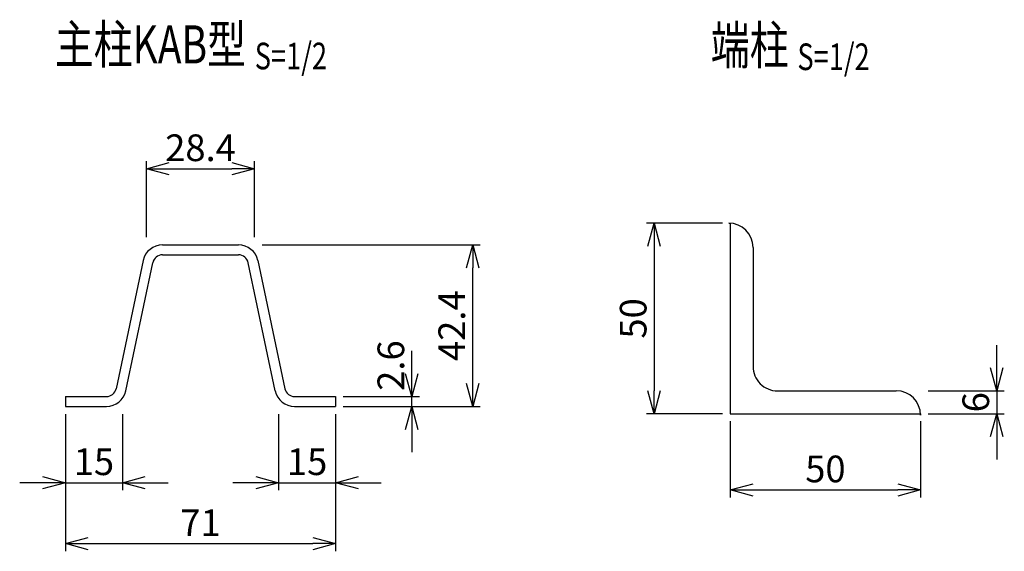
# Model space of a CAD drawing. Units: millimetres. Extents: x -386 to 12272, y -1662 to 4876.
# Drawn here: x 2425 to 2684, y 286 to 426 of the extents above; entities that cross this region are included whole.
import ezdxf
from ezdxf.enums import TextEntityAlignment as Align

# ---------------------------------------------------------------- set-up
doc = ezdxf.new("R2010")
doc.units = ezdxf.units.MM
doc.header["$LTSCALE"] = 0.2
doc.layers.add('M', color=82, linetype='Continuous')
doc.layers.add('TEXT', color=150, linetype='Continuous')
doc.styles.add('NCE', font='romans.shx', dxfattribs={"width": 0.8, "bigfont": 'extfont.shx'})
doc.styles.get("Standard").update_dxf_attribs({"font": 'romans.shx', "width": 0.8, "bigfont": 'extfont.shx'})
doc.dimstyles.new('NCE_new_2', dxfattribs={"dimscale": 2, "dimtxt": 3.5, "dimasz": 3, "dimexe": 1, "dimexo": 1, "dimgap": 1, "dimtad": 1, "dimdsep": 46, "dimtxsty": 'NCE', "dimblk": 'OPEN30', "dimcen": 0, "dimclrd": 7, "dimclre": 7, "dimclrt": 256, "dimaunit": 1, "dimadec": 1, "dimazin": 0, "dimtfac": 1, "dimtix": 1, "dimtmove": 2, "dimatfit": 2, "dimldrblk": 'OPEN30', "dimfxl": 0, "dimtolj": 1, "dimtzin": 0, "dimarcsym": 0})

# ---------------------------------------------------------------- blocks, each defined once
blk = doc.blocks.new('_OPEN30')
at = {"color": 0, "linetype": 'ByBlock'}
for p, q in [((-1, 0.268), (0, 0)), ((0, 0), (-1, -0.268)), ((0, 0), (-1, 0))]:
    blk.add_line(p, q, dxfattribs=at)
blk = doc.blocks.new('*D7')
at = {"layer": 'TEXT', "color": 7, "lineweight": -2}
for p, q in [((2437.4, 322.45), (2437.4, 302.45)), ((2452.4, 322.45), (2452.4, 302.45)), ((2431.4, 304.45), (2425.4, 304.45)), ((2437.4, 304.45), (2452.4, 304.45)), ((2458.4, 304.45), (2464.4, 304.45))]:
    blk.add_line(p, q, dxfattribs=at)
at = {"layer": 'TEXT', "color": 7, "lineweight": -2, "xscale": 6, "yscale": 6, "zscale": 6}
blk.add_blockref('_OPEN30', (2437.4, 304.45), dxfattribs=at)
at = {"layer": 'TEXT', "color": 7, "lineweight": -2, "xscale": 6, "yscale": 6, "zscale": 6, "rotation": 180}
blk.add_blockref('_OPEN30', (2452.4, 304.45), dxfattribs=at)
at = {"layer": 'TEXT', "insert": (2444.9, 309.95), "char_height": 7, "attachment_point": 5, "style": 'NCE'}
blk.add_mtext('\\A1;15', dxfattribs=at)
blk = doc.blocks.new('*D8')
at = {"layer": 'TEXT', "color": 7, "lineweight": -2}
for p, q in [((2493.4, 322.45), (2493.4, 302.45)), ((2508.4, 322.45), (2508.4, 302.45)), ((2487.4, 304.45), (2481.4, 304.45)), ((2493.4, 304.45), (2508.4, 304.45)), ((2514.4, 304.45), (2520.4, 304.45))]:
    blk.add_line(p, q, dxfattribs=at)
at = {"layer": 'TEXT', "color": 7, "lineweight": -2, "xscale": 6, "yscale": 6, "zscale": 6}
blk.add_blockref('_OPEN30', (2493.4, 304.45), dxfattribs=at)
at = {"layer": 'TEXT', "color": 7, "lineweight": -2, "xscale": 6, "yscale": 6, "zscale": 6, "rotation": 180}
blk.add_blockref('_OPEN30', (2508.4, 304.45), dxfattribs=at)
at = {"layer": 'TEXT', "insert": (2500.9, 309.95), "char_height": 7, "attachment_point": 5, "style": 'NCE'}
blk.add_mtext('\\A1;15', dxfattribs=at)
blk = doc.blocks.new('*D9')
at = {"layer": 'TEXT', "color": 7, "lineweight": -2}
for p, q in [((2437.4, 322.45), (2437.4, 286.45)), ((2508.4, 322.45), (2508.4, 286.45)), ((2443.4, 288.45), (2502.4, 288.45))]:
    blk.add_line(p, q, dxfattribs=at)
at = {"layer": 'TEXT', "color": 7, "lineweight": -2, "xscale": 6, "yscale": 6, "zscale": 6, "rotation": 180}
blk.add_blockref('_OPEN30', (2437.4, 288.45), dxfattribs=at)
at = {"layer": 'TEXT', "color": 7, "lineweight": -2, "xscale": 6, "yscale": 6, "zscale": 6}
blk.add_blockref('_OPEN30', (2508.4, 288.45), dxfattribs=at)
at = {"layer": 'TEXT', "insert": (2472.9, 293.95), "char_height": 7, "attachment_point": 5, "style": 'NCE'}
blk.add_mtext('\\A1;71', dxfattribs=at)
blk = doc.blocks.new('*D10')
at = {"layer": 'TEXT', "color": 7, "lineweight": -2}
for p, q in [((2528.4, 333.05), (2528.4, 339.05)), ((2510.4, 327.05), (2530.4, 327.05)), ((2528.4, 324.45), (2528.4, 327.05)), ((2510.4, 324.45), (2530.4, 324.45)), ((2528.4, 318.45), (2528.4, 312.45))]:
    blk.add_line(p, q, dxfattribs=at)
at = {"layer": 'TEXT', "color": 7, "lineweight": -2, "xscale": 6, "yscale": 6, "zscale": 6}
for p, rotation in [((2528.4, 327.05), 270), ((2528.4, 324.45), 90)]:
    blk.add_blockref('_OPEN30', p, dxfattribs=dict(at, rotation=rotation))
at = {"layer": 'TEXT', "insert": (2522.9, 335.18), "char_height": 7, "attachment_point": 5, "rotation": 90, "style": 'NCE'}
blk.add_mtext('\\A1;2.6', dxfattribs=at)
blk = doc.blocks.new('*D11')
at = {"layer": 'TEXT', "color": 7, "lineweight": -2}
for p, q in [((2489.1, 366.85), (2546.4, 366.85)), ((2544.4, 330.45), (2544.4, 360.85)), ((2510.4, 324.45), (2546.4, 324.45))]:
    blk.add_line(p, q, dxfattribs=at)
at = {"layer": 'TEXT', "color": 7, "lineweight": -2, "xscale": 6, "yscale": 6, "zscale": 6}
for p, rotation in [((2544.4, 366.85), 90), ((2544.4, 324.45), 270)]:
    blk.add_blockref('_OPEN30', p, dxfattribs=dict(at, rotation=rotation))
at = {"layer": 'TEXT', "insert": (2538.9, 345.65), "char_height": 7, "attachment_point": 5, "rotation": 90, "style": 'NCE'}
blk.add_mtext('\\A1;42.4', dxfattribs=at)
blk = doc.blocks.new('*D12')
at = {"layer": 'TEXT', "color": 7, "lineweight": -2}
for p, q in [((2458.7, 368.85), (2458.7, 388.85)), ((2487.1, 368.85), (2487.1, 388.85)), ((2464.7, 386.85), (2481.1, 386.85))]:
    blk.add_line(p, q, dxfattribs=at)
at = {"layer": 'TEXT', "color": 7, "lineweight": -2, "xscale": 6, "yscale": 6, "zscale": 6, "rotation": 180}
blk.add_blockref('_OPEN30', (2458.7, 386.85), dxfattribs=at)
at = {"layer": 'TEXT', "color": 7, "lineweight": -2, "xscale": 6, "yscale": 6, "zscale": 6}
blk.add_blockref('_OPEN30', (2487.1, 386.85), dxfattribs=at)
at = {"layer": 'TEXT', "insert": (2472.9, 392.35), "char_height": 7, "attachment_point": 5, "style": 'NCE'}
blk.add_mtext('\\A1;28.4', dxfattribs=at)
blk = doc.blocks.new('Title & Scale')
at = {"layer": 'TEXT', "width": 0.75}
blk.add_attdef('図面名', text='', height=5, dxfattribs=at).set_placement((0, 0), align=Align.BOTTOM_RIGHT)
blk.add_attdef('縮尺', text='', height=3.5, dxfattribs=at).set_placement((0, -0.3), align=Align.BOTTOM_LEFT)
blk = doc.blocks.new('*D33')
at = {"layer": 'TEXT', "color": 7, "lineweight": -2}
for p, q in [((2612.06, 320.56), (2612.06, 300.56)), ((2662.06, 320.56), (2662.06, 300.56)), ((2618.06, 302.56), (2656.06, 302.56))]:
    blk.add_line(p, q, dxfattribs=at)
at = {"layer": 'TEXT', "color": 7, "lineweight": -2, "xscale": 6, "yscale": 6, "zscale": 6, "rotation": 180}
blk.add_blockref('_OPEN30', (2612.06, 302.56), dxfattribs=at)
at = {"layer": 'TEXT', "color": 7, "lineweight": -2, "xscale": 6, "yscale": 6, "zscale": 6}
blk.add_blockref('_OPEN30', (2662.06, 302.56), dxfattribs=at)
at = {"layer": 'TEXT', "insert": (2637.06, 308.06), "char_height": 7, "attachment_point": 5, "style": 'NCE'}
blk.add_mtext('\\A1;50', dxfattribs=at)
blk = doc.blocks.new('*D34')
at = {"layer": 'TEXT', "color": 7, "lineweight": -2}
for p, q in [((2610.06, 372.56), (2590.06, 372.56)), ((2592.06, 366.56), (2592.06, 328.56)), ((2610.06, 322.56), (2590.06, 322.56))]:
    blk.add_line(p, q, dxfattribs=at)
at = {"layer": 'TEXT', "color": 7, "lineweight": -2, "xscale": 6, "yscale": 6, "zscale": 6}
for p, rotation in [((2592.06, 372.56), 90), ((2592.06, 322.56), 270)]:
    blk.add_blockref('_OPEN30', p, dxfattribs=dict(at, rotation=rotation))
at = {"layer": 'TEXT', "insert": (2586.56, 347.56), "char_height": 7, "attachment_point": 5, "rotation": 90, "style": 'NCE'}
blk.add_mtext('\\A1;50', dxfattribs=at)
blk = doc.blocks.new('*D35')
at = {"layer": 'TEXT', "color": 7, "lineweight": -2}
for p, q in [((2682.06, 334.56), (2682.06, 340.56)), ((2664.06, 328.56), (2684.06, 328.56)), ((2682.06, 328.56), (2682.06, 322.56)), ((2664.06, 322.56), (2684.06, 322.56)), ((2682.06, 316.56), (2682.06, 310.56))]:
    blk.add_line(p, q, dxfattribs=at)
at = {"layer": 'TEXT', "color": 7, "lineweight": -2, "xscale": 6, "yscale": 6, "zscale": 6}
for p, rotation in [((2682.06, 328.56), 270), ((2682.06, 322.56), 90)]:
    blk.add_blockref('_OPEN30', p, dxfattribs=dict(at, rotation=rotation))
at = {"layer": 'TEXT', "insert": (2676.56, 325.56), "char_height": 7, "attachment_point": 5, "rotation": 90, "style": 'NCE'}
blk.add_mtext('\\A1;6', dxfattribs=at)

msp = doc.modelspace()

# ---------------------------------------------------------------- linework, layer by layer
at = {"layer": 'M'}
for p, q in [((2611.656, 372.558), (2612.056, 372.558)), ((2612.056, 372.558), (2612.056, 322.558)), ((2462.914, 366.849), (2482.882, 366.849)), ((2618.056, 366.158), (2618.056, 334.958)), ((2457.827, 362.724), (2450.726, 329.112)), ((2453.27, 328.575), (2460.371, 362.187)), ((2462.914, 364.249), (2482.882, 364.249)), ((2492.527, 328.575), (2485.426, 362.187)), ((2487.97, 362.724), (2495.071, 329.112)), ((2624.456, 328.558), (2655.656, 328.558)), ((2437.398, 327.049), (2448.182, 327.049)), ((2437.398, 327.049), (2437.398, 324.449)), ((2497.614, 327.049), (2508.398, 327.049)), ((2508.398, 327.049), (2508.398, 324.449)), ((2437.398, 324.449), (2448.182, 324.449)), ((2497.614, 324.449), (2508.398, 324.449)), ((2612.056, 322.558), (2662.056, 322.558)), ((2662.056, 322.558), (2662.056, 322.158))]:
    msp.add_line(p, q, dxfattribs=at)
for centre, radius, start, end in [((2611.656, 366.158), 6.4, 0, 89.99998), ((2462.914, 361.649), 5.2, 89.99998, 168.07115), ((2482.882, 361.649), 5.2, 11.92886, 89.99998), ((2462.914, 361.649), 2.6, 89.99998, 168.0712), ((2482.882, 361.649), 2.6, 11.92882, 89.99998), ((2624.456, 334.958), 6.4, 179.99998, 270.00002), ((2448.182, 329.649), 2.6, 270.00002, 348.07115), ((2448.182, 329.649), 5.2, 270.00002, 348.07115), ((2497.614, 329.649), 5.2, 191.92884, 270.00002), ((2497.614, 329.649), 2.6, 191.92882, 270.00002), ((2655.656, 322.158), 6.4, 0, 89.99998)]:
    msp.add_arc(centre, radius, start, end, dxfattribs=at)

# ---------------------------------------------------------------- block references
at = {"layer": 'TEXT', "xscale": 2, "yscale": 2, "zscale": 2}
for p, values in [((2487.148, 411.339), {'図面名': '%%u主柱KAB型 ', '縮尺': '%%uS=1/2'}), ((2629.698, 411.141), {'図面名': '%%u端柱 ', '縮尺': '%%uS=1/2'})]:
    msp.add_blockref('Title & Scale', p, dxfattribs=at).add_auto_attribs(values)

# ---------------------------------------------------------------- dimensions: what is measured, and where the dimension line sits
at = {"layer": 'TEXT'}
for base, p1, p2, picture, middle in [((2487.098, 386.849), (2458.698, 366.849), (2487.098, 366.849), '*D12', (2472.898, 392.349)), ((2452.398, 304.449), (2437.398, 324.449), (2452.398, 324.449), '*D7', (2444.898, 309.949)), ((2508.398, 288.449), (2437.398, 324.449), (2508.398, 324.449), '*D9', (2472.898, 293.949)), ((2508.398, 304.449), (2493.398, 324.449), (2508.398, 324.449), '*D8', (2500.898, 309.949)), ((2662.056, 302.558), (2612.056, 322.558), (2662.056, 322.558), '*D33', (2637.056, 308.058))]:
    dim = msp.add_linear_dim(base=base, p1=p1, p2=p2, dimstyle='NCE_new_2', dxfattribs=at)
    dim.commit()
    dim.dimension.update_dxf_attribs({"geometry": picture, "text_midpoint": middle})
for base, p1, p2, picture, middle in [((2592.056, 322.558), (2612.056, 372.558), (2612.056, 322.558), '*D34', (2586.556, 347.558)), ((2544.398, 366.849), (2508.398, 324.449), (2487.098, 366.849), '*D11', (2538.898, 345.649)), ((2682.056, 322.558), (2662.056, 328.558), (2662.056, 322.558), '*D35', (2676.556, 325.558))]:
    dim = msp.add_linear_dim(base=base, p1=p1, p2=p2, angle=90, dimstyle='NCE_new_2', dxfattribs=at)
    dim.commit()
    dim.dimension.update_dxf_attribs({"geometry": picture, "text_midpoint": middle})
dim = msp.add_linear_dim(base=(2528.398, 327.049), p1=(2508.398, 324.449), p2=(2508.398, 327.049), angle=90, dimstyle='NCE_new_2', dxfattribs=at)
dim.commit()
dim.dimension.update_dxf_attribs({"geometry": '*D10', "text_midpoint": (2522.898, 335.183), "dimtype": 160})

doc.saveas('drawing.dxf')
